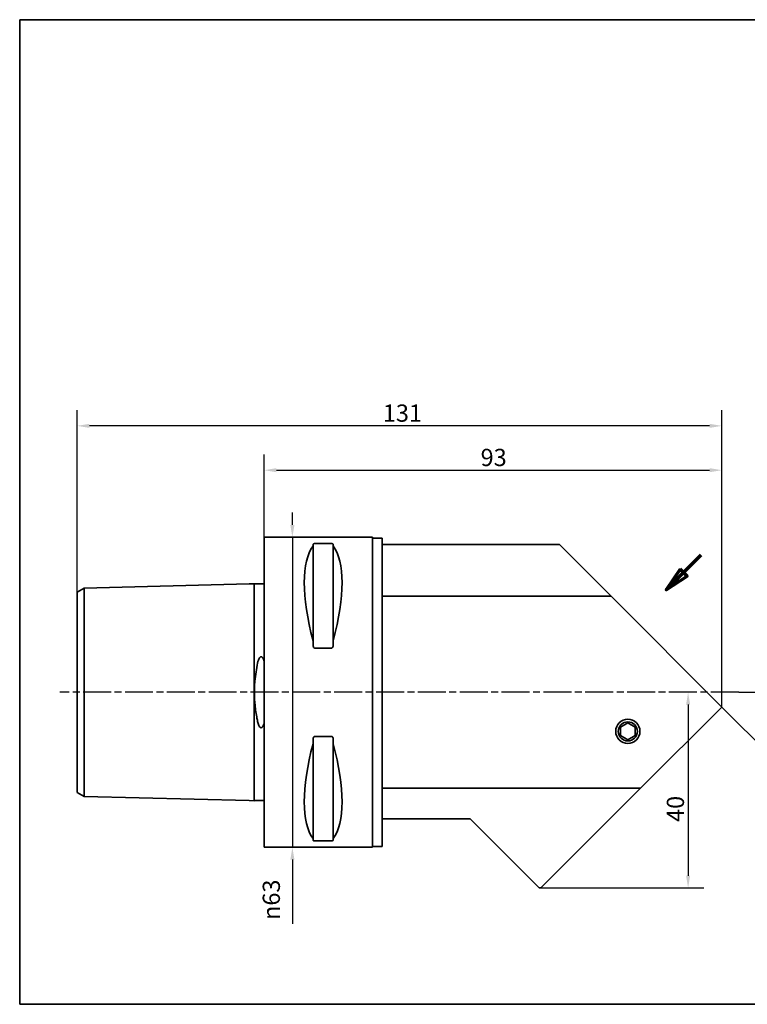
# Paper-space layout 'Blatt_1' of a CAD drawing. Units: millimetres. Extents: x 5 to 345, y 5 to 205.
# Drawn here: x 5 to 153, y 5 to 205 of the extents above; entities that cross this region are included whole.
import ezdxf

# ---------------------------------------------------------------- set-up
doc = ezdxf.new("R2010")
doc.units = ezdxf.units.MM
doc.linetypes.add('CHAIN', pattern=[0.3543, 0.2362, -0.0295, 0.0591, -0.0295])
doc.linetypes.add('LONG_DASH_DOTTED', pattern=[0.3001, 0.2362, -0.0295, 0.0049, -0.0295])
for name, color, linetype, lineweight, true_color in [('Bemaßungen(ISO)', 179, 'Continuous', 25, 0x262659), ('Mittellinie(ISO)', 179, 'Continuous', 25, 0x262659), ('Schnittansichtslinien(ISO)', 179, 'LONG_DASH_DOTTED', 70, 0x262659), ('Sichtbare Kanten(ISO)', 5, 'Continuous', 35, 0x0000ff), ('Skizziergeometrie(ISO)', 179, 'Continuous', 35, 0x262659)]:
    doc.layers.add(name, color=color, linetype=linetype, lineweight=lineweight, true_color=true_color)
doc.styles.add('STANDARD-DIN~0', font='arial.ttf')
doc.dimstyles.new('Kopie von STANDARD-ISO', dxfattribs={"dimtxt": 3.5, "dimasz": 2.5, "dimexe": 3.175, "dimexo": 0, "dimgap": 0.762, "dimtad": 1, "dimrnd": 1e-08, "dimtxsty": 'STANDARD-DIN~0', "dimcen": 0.09, "dimdle": 10, "dimclrd": 250, "dimclre": 250, "dimclrt": 250, "dimazin": 2, "dimtfac": 1, "dimtmove": 0, "dimatfit": 3, "dimfxl": 1, "dimtolj": 1, "dimtzin": 0, "dimlwd": 25, "dimlwe": 25, "dimarcsym": 0})

# ---------------------------------------------------------------- blocks, each defined once
blk = doc.blocks.new('Ränder A4 quer')
at = {"layer": 'Skizziergeometrie(ISO)'}
for p, q in [((292, 205), (5, 205)), ((5, 205), (5, 5)), ((292, 5), (292, 205)), ((5, 5), (292, 5))]:
    blk.add_line(p, q, dxfattribs=at)
blk = doc.blocks.new('2DTransSchnitt0')
at = {"layer": 'Schnittansichtslinien(ISO)', "linetype": 'Continuous'}
for p, q in [((143.41, 96.23), (139.88, 92.7)), ((139.17, 93.41), (136.34, 89.16)), ((139.88, 92.7), (136.34, 89.16)), ((140.59, 91.99), (139.17, 93.41)), ((136.34, 89.16), (140.59, 91.99))]:
    blk.add_line(p, q, dxfattribs=at)
at = {"layer": 'Schnittansichtslinien(ISO)', "linetype": 'Continuous', "flags": 128}
blk.add_lwpolyline([(139.17, 93.41), (136.34, 89.16), (140.59, 91.99), (139.17, 93.41)], dxfattribs=at)
at = {"layer": 'Schnittansichtslinien(ISO)'}
blk.add_solid([(139.17, 93.41), (136.34, 89.16), (140.59, 91.99), (139.17, 93.41)], dxfattribs=at)
blk = doc.blocks.new('*D26')
at = {"layer": 'Bemaßungen(ISO)', "color": 250, "linetype": 'Continuous', "lineweight": 25, "true_color": 0x3f3f3f, "transparency": 16777216}
for p, q in [((60.4, 102.39), (60.4, 104.89)), ((60.4, 99.89), (60.4, 36.89)), ((60.4, 34.39), (60.4, 21.37))]:
    blk.add_line(p, q, dxfattribs=at)
at = {"layer": 'Bemaßungen(ISO)', "color": 250, "linetype": 'Continuous', "true_color": 0x3f3f3f, "transparency": 16777216}
for points in [[(59.98, 102.39), (60.82, 102.39), (60.4, 99.89)], [(59.98, 34.39), (60.82, 34.39), (60.4, 36.89)]]:
    blk.add_solid(points, dxfattribs=at)
at = {"layer": 'Defpoints', "color": 0, "linetype": 'Continuous', "transparency": 16777216}
for p in [(54.65, 99.89), (54.65, 36.89), (60.4, 36.89)]:
    blk.add_point(p, dxfattribs=at)
at = {"layer": 'Bemaßungen(ISO)', "color": 250, "linetype": 'Continuous', "lineweight": 25, "true_color": 0x3f3f3f, "transparency": 16777216, "insert": (54.37, 22.13), "char_height": 3.5, "attachment_point": 1, "rotation": 90, "style": 'STANDARD-DIN~0'}
blk.add_mtext('\\A1;{\\fAIGDT|b0|i0;\\ln}\\fArial|b0|i0;63', dxfattribs=at)
blk = doc.blocks.new('*D27')
at = {"layer": 'Bemaßungen(ISO)', "color": 250, "linetype": 'Continuous', "lineweight": 25, "true_color": 0x3f3f3f, "transparency": 16777216}
for p, q in [((54.65, 99.89), (54.65, 116.67)), ((147.64, 65.39), (147.64, 116.67)), ((57.15, 113.49), (145.14, 113.49))]:
    blk.add_line(p, q, dxfattribs=at)
at = {"layer": 'Bemaßungen(ISO)', "color": 250, "linetype": 'Continuous', "true_color": 0x3f3f3f, "transparency": 16777216}
for points in [[(57.15, 113.91), (57.15, 113.08), (54.65, 113.49)], [(145.14, 113.91), (145.14, 113.08), (147.64, 113.49)]]:
    blk.add_solid(points, dxfattribs=at)
at = {"layer": 'Defpoints', "color": 0, "linetype": 'Continuous', "transparency": 16777216}
for p in [(147.64, 113.49), (54.65, 99.89), (147.64, 65.39)]:
    blk.add_point(p, dxfattribs=at)
at = {"layer": 'Bemaßungen(ISO)', "color": 250, "linetype": 'Continuous', "lineweight": 25, "true_color": 0x3f3f3f, "transparency": 16777216, "insert": (98.64, 117.83), "char_height": 3.5, "attachment_point": 1, "style": 'STANDARD-DIN~0'}
blk.add_mtext('\\A1;93', dxfattribs=at)
blk = doc.blocks.new('*D28')
at = {"layer": 'Bemaßungen(ISO)', "color": 250, "linetype": 'Continuous', "lineweight": 25, "true_color": 0x3f3f3f, "transparency": 16777216}
for p, q in [((16.65, 84.78), (16.65, 125.67)), ((147.64, 65.39), (147.64, 125.67)), ((145.14, 122.5), (19.15, 122.5))]:
    blk.add_line(p, q, dxfattribs=at)
at = {"layer": 'Bemaßungen(ISO)', "color": 250, "linetype": 'Continuous', "true_color": 0x3f3f3f, "transparency": 16777216}
for points in [[(19.15, 122.91), (19.15, 122.08), (16.65, 122.5)], [(145.14, 122.91), (145.14, 122.08), (147.64, 122.5)]]:
    blk.add_solid(points, dxfattribs=at)
at = {"layer": 'Defpoints', "color": 0, "linetype": 'Continuous', "transparency": 16777216}
for p in [(16.65, 122.5), (16.65, 84.78), (147.64, 65.39)]:
    blk.add_point(p, dxfattribs=at)
at = {"layer": 'Bemaßungen(ISO)', "color": 250, "linetype": 'Continuous', "lineweight": 25, "true_color": 0x3f3f3f, "transparency": 16777216, "insert": (78.78, 126.84), "char_height": 3.5, "attachment_point": 1, "style": 'STANDARD-DIN~0'}
blk.add_mtext('\\A1;131', dxfattribs=at)
blk = doc.blocks.new('*D31')
at = {"layer": 'Bemaßungen(ISO)', "color": 250, "linetype": 'Continuous', "lineweight": 25, "true_color": 0x3f3f3f, "transparency": 16777216}
for p, q in [((140.79, 65.89), (140.79, 31.13)), ((110.89, 28.63), (143.97, 28.63))]:
    blk.add_line(p, q, dxfattribs=at)
at = {"layer": 'Bemaßungen(ISO)', "color": 250, "linetype": 'Continuous', "true_color": 0x3f3f3f, "transparency": 16777216}
for points in [[(140.38, 65.89), (141.21, 65.89), (140.79, 68.39)], [(140.38, 31.13), (141.21, 31.13), (140.79, 28.63)]]:
    blk.add_solid(points, dxfattribs=at)
at = {"layer": 'Defpoints', "color": 0, "linetype": 'Continuous', "transparency": 16777216}
for p in [(150.79, 68.39), (110.89, 28.63), (140.79, 28.63)]:
    blk.add_point(p, dxfattribs=at)
at = {"layer": 'Bemaßungen(ISO)', "color": 250, "linetype": 'Continuous', "lineweight": 25, "true_color": 0x3f3f3f, "transparency": 16777216, "insert": (136.46, 42.04), "char_height": 3.5, "attachment_point": 1, "rotation": 90, "style": 'STANDARD-DIN~0'}
blk.add_mtext('\\A1;40', dxfattribs=at)
blk = doc.blocks.new('*D32')
at = {"layer": 'Bemaßungen(ISO)', "color": 250, "linetype": 'Continuous', "lineweight": 25, "true_color": 0x3f3f3f, "transparency": 16777216}
for p, q in [((151.08, 68.39), (171.28, 68.39)), ((147.64, 65.39), (163.48, 49.55))]:
    blk.add_line(p, q, dxfattribs=at)
blk.add_arc((144.65, 68.39), 23.46, 321.1084, 353.8916, dxfattribs=at)
at = {"layer": 'Bemaßungen(ISO)', "color": 250, "linetype": 'Continuous', "true_color": 0x3f3f3f, "transparency": 16777216}
for points in [[(167.56, 65.91), (168.39, 65.87), (168.11, 68.39)], [(163.22, 53.38), (162.6, 53.94), (161.23, 51.8)]]:
    blk.add_solid(points, dxfattribs=at)
at = {"layer": 'Defpoints', "color": 0, "linetype": 'Continuous', "transparency": 16777216}
for p in [(144.65, 68.39), (151.08, 68.39), (147.64, 65.39), (164.96, 56.66)]:
    blk.add_point(p, dxfattribs=at)
at = {"layer": 'Bemaßungen(ISO)', "color": 250, "linetype": 'Continuous', "lineweight": 25, "true_color": 0x3f3f3f, "transparency": 16777216, "insert": (160.99, 57.83), "char_height": 3.5, "attachment_point": 1, "rotation": 67.5, "style": 'STANDARD-DIN~0'}
blk.add_mtext('\\A1;45°', dxfattribs=at)

psp = doc.layouts.new('Blatt_1')

# ---------------------------------------------------------------- linework, layer by layer
at = {"layer": 'Mittellinie(ISO)', "linetype": 'CHAIN', "ltscale": 23.990969}
psp.add_line((151.076, 68.387), (13.131, 68.387), dxfattribs=at)
at = {"layer": 'Sichtbare Kanten(ISO)'}
for p, q in [((54.645, 99.887), (54.645, 36.887)), ((76.645, 99.887), (54.645, 99.887)), ((64.595, 98.39), (64.595, 98.104)), ((64.595, 98.104), (64.595, 78.835)), ((64.895, 98.579), (68.395, 98.579)), ((68.695, 98.104), (68.695, 98.39)), ((68.695, 98.104), (68.695, 78.835)), ((76.645, 99.887), (76.645, 36.887)), ((78.645, 99.687), (76.645, 99.687)), ((78.645, 99.687), (78.645, 98.387)), ((78.645, 98.387), (114.645, 98.387)), ((78.645, 98.387), (78.645, 87.887)), ((114.645, 98.387), (125.145, 87.887)), ((18.111, 89.562), (51.645, 90.405)), ((51.645, 90.405), (52.645, 90.43)), ((52.645, 86.248), (52.645, 90.43)), ((53.746, 90.404), (52.645, 90.404)), ((54.645, 90.404), (54.344, 90.404)), ((16.645, 88.742), (18.111, 89.562)), ((16.645, 88.743), (16.645, 84.782)), ((18.111, 85.495), (18.111, 89.564)), ((52.645, 50.525), (52.645, 86.248)), ((125.145, 87.887), (78.645, 87.887)), ((78.645, 48.887), (78.645, 87.887)), ((147.642, 65.39), (125.145, 87.887)), ((16.645, 84.782), (16.645, 51.991)), ((18.111, 51.278), (18.111, 85.495)), ((64.595, 78.835), (64.595, 77.982)), ((68.695, 77.982), (68.695, 78.835)), ((68.395, 77.368), (64.895, 77.368)), ((131.138, 48.887), (147.642, 65.39)), ((127.05, 61.307), (128.55, 62.173)), ((128.55, 62.173), (130.05, 61.307)), ((127.05, 59.575), (127.05, 61.307)), ((130.05, 61.307), (130.05, 59.575)), ((64.595, 58.792), (64.595, 57.939)), ((64.895, 59.406), (68.395, 59.406)), ((68.695, 57.939), (68.695, 58.792)), ((128.55, 58.709), (127.05, 59.575)), ((130.05, 59.575), (128.55, 58.709)), ((64.595, 57.939), (64.595, 38.67)), ((68.695, 57.939), (68.695, 38.67)), ((16.645, 51.991), (16.645, 48.031)), ((18.111, 47.211), (18.111, 51.278)), ((52.645, 46.343), (52.645, 50.525)), ((18.111, 47.211), (16.645, 48.031)), ((78.645, 48.887), (131.138, 48.887)), ((78.645, 48.887), (78.645, 42.687)), ((110.886, 28.634), (131.138, 48.887)), ((51.645, 46.369), (18.111, 47.211)), ((52.645, 46.343), (51.645, 46.369)), ((53.744, 46.369), (52.645, 46.369)), ((54.645, 46.369), (54.346, 46.369)), ((78.645, 42.687), (78.645, 37.087)), ((96.506, 42.687), (78.645, 42.687)), ((96.506, 42.687), (110.558, 28.634)), ((64.595, 38.67), (64.595, 38.384)), ((68.395, 38.194), (64.895, 38.194)), ((68.695, 38.384), (68.695, 38.67)), ((76.645, 36.887), (54.645, 36.887)), ((78.645, 37.087), (76.645, 37.087)), ((110.886, 28.634), (110.558, 28.634))]:
    psp.add_line(p, q, dxfattribs=at)
for radius in [2.458, 1.937]:
    psp.add_circle((128.55, 60.441), radius, dxfattribs=at)
for centre, major_axis, start_param, end_param in [((80.992, 68.387), (14.754, -31.093), 3.3187957, 4.2134354), ((52.298, 68.387), (14.754, 31.093), 5.2113426, 6.1059822), ((80.992, 68.387), (14.754, 31.093), 2.06975, 2.9643896), ((52.298, 68.387), (14.754, -31.093), 0.1772031, 1.0718427)]:
    psp.add_ellipse(centre, major_axis=major_axis, ratio=0.3419987, start_param=start_param, end_param=end_param, dxfattribs=at)
for points, knots in [([(64.595, 98.39), (64.595, 98.416), (64.603, 98.444), (64.641, 98.497), (64.67, 98.522), (64.735, 98.552), (64.761, 98.561), (64.807, 98.572), (64.823, 98.574), (64.858, 98.578), (64.876, 98.579), (64.895, 98.579)], [-0.073557768, -0.073557768, -0.073557768, -0.073557768, -0.04804086, -0.04804086, -0.022523952, -0.022523952, -0.011261976, -0.011261976, -0.005630988, -0.005630988, 0, 0, 0, 0]), ([(68.395, 98.579), (68.414, 98.579), (68.432, 98.578), (68.467, 98.574), (68.483, 98.572), (68.529, 98.561), (68.555, 98.552), (68.62, 98.522), (68.65, 98.497), (68.687, 98.444), (68.695, 98.416), (68.695, 98.39)], [0, 0, 0, 0, 0.005630988, 0.005630988, 0.011261976, 0.011261976, 0.022523952, 0.022523952, 0.04804086, 0.04804086, 0.073557768, 0.073557768, 0.073557768, 0.073557768]), ([(53.746, 90.404), (53.76, 90.404), (53.775, 90.404), (53.825, 90.404), (53.867, 90.404), (53.943, 90.403), (53.975, 90.403), (54.036, 90.403), (54.063, 90.403), (54.121, 90.403), (54.149, 90.403), (54.217, 90.404), (54.253, 90.404), (54.306, 90.404), (54.325, 90.404), (54.344, 90.404)], [2.35829106, 2.35829106, 2.35829106, 2.35829106, 2.37422225, 2.37422225, 2.41095521, 2.41095521, 2.4328222, 2.4328222, 2.4510561, 2.4510561, 2.47095562, 2.47095562, 2.50264171, 2.50264171, 2.5236851, 2.5236851, 2.5236851, 2.5236851]), ([(64.895, 77.368), (64.876, 77.368), (64.858, 77.372), (64.823, 77.384), (64.807, 77.394), (64.761, 77.428), (64.735, 77.459), (64.67, 77.558), (64.641, 77.641), (64.603, 77.812), (64.595, 77.901), (64.595, 77.982)], [0, 0, 0, 0, 0.005630988, 0.005630988, 0.011261976, 0.011261976, 0.022523952, 0.022523952, 0.04804086, 0.04804086, 0.073557768, 0.073557768, 0.073557768, 0.073557768]), ([(68.695, 77.982), (68.695, 77.901), (68.687, 77.812), (68.65, 77.641), (68.62, 77.558), (68.555, 77.459), (68.529, 77.428), (68.483, 77.394), (68.467, 77.384), (68.432, 77.372), (68.414, 77.368), (68.395, 77.368)], [-0.073557768, -0.073557768, -0.073557768, -0.073557768, -0.04804086, -0.04804086, -0.022523952, -0.022523952, -0.011261976, -0.011261976, -0.005630988, -0.005630988, 0, 0, 0, 0]), ([(53.338, 74.3), (53.095, 73.142), (52.893, 71.918), (52.743, 70.212), (52.716, 69.789), (52.691, 69.134), (52.685, 68.905), (52.68, 68.485), (52.68, 68.294), (52.685, 67.874), (52.691, 67.646), (52.716, 66.995), (52.742, 66.575), (52.862, 65.198), (52.995, 64.271), (53.216, 63.072), (53.276, 62.77), (53.338, 62.473)], [0.023209, 0.023209, 0.023209, 0.023209, 0.4166737, 0.4166737, 0.5452019, 0.5452019, 0.6138198, 0.6138198, 0.6712137, 0.6712137, 0.7396203, 0.7396203, 0.8671145, 0.8671145, 1.1608591, 1.1608591, 1.2615972, 1.2615972, 1.2615972, 1.2615972]), ([(54.645, 74.731), (54.567, 74.997), (54.476, 75.209), (54.339, 75.415), (54.289, 75.476), (54.201, 75.547), (54.165, 75.568), (54.098, 75.591), (54.07, 75.596), (54.013, 75.595), (53.986, 75.589), (53.926, 75.568), (53.894, 75.549), (53.814, 75.489), (53.769, 75.436), (53.619, 75.228), (53.539, 75.018), (53.435, 74.713), (53.384, 74.518), (53.338, 74.3)], [0, 0, 0, 0, 0.0932329, 0.0932329, 0.13031301, 0.13031301, 0.15039203, 0.15039203, 0.1643312, 0.1643312, 0.17757774, 0.17757774, 0.19512339, 0.19512339, 0.22829254, 0.22829254, 0.32926137, 0.32926137, 0.45430108, 0.45430108, 0.45430108, 0.45430108]), ([(53.338, 62.473), (53.407, 62.145), (53.489, 61.871), (53.633, 61.546), (53.699, 61.421), (53.817, 61.285), (53.86, 61.245), (53.938, 61.201), (53.969, 61.188), (54.031, 61.177), (54.059, 61.177), (54.117, 61.187), (54.145, 61.197), (54.211, 61.232), (54.247, 61.262), (54.347, 61.363), (54.405, 61.454), (54.531, 61.693), (54.595, 61.874), (54.645, 62.043)], [2.12215594, 2.12215594, 2.12215594, 2.12215594, 2.28635452, 2.28635452, 2.37306364, 2.37306364, 2.41030544, 2.41030544, 2.43217052, 2.43217052, 2.45015854, 2.45015854, 2.46935702, 2.46935702, 2.4993791, 2.4993791, 2.56658865, 2.56658865, 2.68992609, 2.68992609, 2.68992609, 2.68992609]), ([(64.595, 58.792), (64.595, 58.873), (64.603, 58.962), (64.641, 59.133), (64.67, 59.216), (64.735, 59.315), (64.761, 59.346), (64.807, 59.38), (64.823, 59.389), (64.858, 59.402), (64.876, 59.406), (64.895, 59.406)], [-0.073557768, -0.073557768, -0.073557768, -0.073557768, -0.04804086, -0.04804086, -0.022523952, -0.022523952, -0.011261976, -0.011261976, -0.005630988, -0.005630988, 0, 0, 0, 0]), ([(68.395, 59.406), (68.414, 59.406), (68.432, 59.402), (68.467, 59.389), (68.483, 59.38), (68.529, 59.346), (68.555, 59.315), (68.62, 59.216), (68.65, 59.133), (68.687, 58.962), (68.695, 58.873), (68.695, 58.792)], [0, 0, 0, 0, 0.005630988, 0.005630988, 0.011261976, 0.011261976, 0.022523952, 0.022523952, 0.04804086, 0.04804086, 0.073557768, 0.073557768, 0.073557768, 0.073557768]), ([(54.346, 46.369), (54.313, 46.369), (54.275, 46.369), (54.201, 46.369), (54.165, 46.37), (54.098, 46.37), (54.07, 46.37), (54.013, 46.37), (53.986, 46.37), (53.926, 46.37), (53.894, 46.369), (53.82, 46.369), (53.778, 46.369), (53.744, 46.369)], [0.10256909, 0.10256909, 0.10256909, 0.10256909, 0.13032519, 0.13032519, 0.15040451, 0.15040451, 0.16434331, 0.16434331, 0.1775891, 0.1775891, 0.19513299, 0.19513299, 0.22476012, 0.22476012, 0.22476012, 0.22476012]), ([(64.895, 38.194), (64.876, 38.194), (64.858, 38.195), (64.823, 38.199), (64.807, 38.202), (64.761, 38.212), (64.735, 38.221), (64.67, 38.251), (64.641, 38.277), (64.603, 38.33), (64.595, 38.358), (64.595, 38.384)], [0, 0, 0, 0, 0.005630988, 0.005630988, 0.011261976, 0.011261976, 0.022523952, 0.022523952, 0.04804086, 0.04804086, 0.073557768, 0.073557768, 0.073557768, 0.073557768]), ([(68.695, 38.384), (68.695, 38.358), (68.687, 38.33), (68.65, 38.277), (68.62, 38.251), (68.555, 38.221), (68.529, 38.212), (68.483, 38.202), (68.467, 38.199), (68.432, 38.195), (68.414, 38.194), (68.395, 38.194)], [-0.073557768, -0.073557768, -0.073557768, -0.073557768, -0.04804086, -0.04804086, -0.022523952, -0.022523952, -0.011261976, -0.011261976, -0.005630988, -0.005630988, 0, 0, 0, 0])]:
    psp.add_open_spline(points, degree=3, knots=knots, dxfattribs=at)

# ---------------------------------------------------------------- block references
psp.add_blockref('Ränder A4 quer', (0, 0))
at = {"layer": 'Schnittansichtslinien(ISO)'}
psp.add_blockref('2DTransSchnitt0', (0, 0), dxfattribs=at)

# ---------------------------------------------------------------- dimensions: what is measured, and where the dimension line sits
at = {"layer": 'Bemaßungen(ISO)', "color": 250, "linetype": 'Continuous', "lineweight": 25, "true_color": 0x3f3f3f}
for base, p1, p2, angle, override, picture, middle in [((16.645, 122.497), (147.642, 65.39), (16.645, 84.782), 180, {"dimgap": 0.762, "dimdec": 2, "dimtol": 0, "dimlim": 0, "dimtp": 0, "dimtm": 0, "dimtdec": 2, "dimtofl": 0, "dimatfit": 1}, '*D28', (82.143, 122.497)), ((140.793, 28.634), (150.793, 68.387), (110.886, 28.634), 90, {"dimgap": 0.762, "dimdec": 0, "dimse1": 1, "dimtol": 0, "dimlim": 0, "dimtp": 0, "dimtm": 0, "dimtdec": 2, "dimtofl": 0, "dimatfit": 1}, '*D31', (140.793, 44.616))]:
    dim = psp.add_linear_dim(base=base, p1=p1, p2=p2, angle=angle, dimstyle='Kopie von STANDARD-ISO', override=override, dxfattribs=at)
    dim.commit()
    dim.dimension.update_dxf_attribs({"geometry": picture, "text_midpoint": middle, "dimtype": 160})
dim = psp.add_linear_dim(base=(147.642, 113.494), p1=(54.645, 99.887), p2=(147.642, 65.39), dimstyle='Kopie von STANDARD-ISO', override={"dimgap": 0.762, "dimdec": 2, "dimtol": 0, "dimlim": 0, "dimtp": 0, "dimtm": 0, "dimtdec": 2, "dimtofl": 0, "dimatfit": 1}, dxfattribs=at)
dim.commit()
dim.dimension.update_dxf_attribs({"geometry": '*D27', "text_midpoint": (101.143, 113.494), "dimtype": 160})
dim = psp.add_linear_dim(base=(60.399, 36.887), p1=(54.645, 99.887), p2=(54.645, 36.887), angle=90, text='{\\fAIGDT|b0|i0;\\ln}\\fArial|b0|i0;<>', dimstyle='Kopie von STANDARD-ISO', override={"dimgap": 0.762, "dimdec": 2, "dimse1": 1, "dimse2": 1, "dimtol": 0, "dimlim": 0, "dimtp": 0, "dimtm": 0, "dimtdec": 2, "dimtofl": 1, "dimatfit": 1}, dxfattribs=at)
dim.commit()
dim.dimension.update_dxf_attribs({"geometry": '*D26', "text_midpoint": (60.399, 26.626), "dimtype": 160})
dim = psp.add_angular_dim_3p(base=(164.963, 56.656), center=(144.645, 68.387), p1=(147.642, 65.39), p2=(151.076, 68.387), dimstyle='Kopie von STANDARD-ISO', override={"dimgap": 0.762, "dimadec": 2, "dimtol": 0, "dimlim": 0, "dimtp": 0, "dimtm": 0, "dimtdec": 2}, dxfattribs=at)
dim.commit()
dim.dimension.update_dxf_attribs({"geometry": '*D32', "text_midpoint": (166.32, 59.409), "dimtype": 165})

doc.saveas('drawing.dxf')
